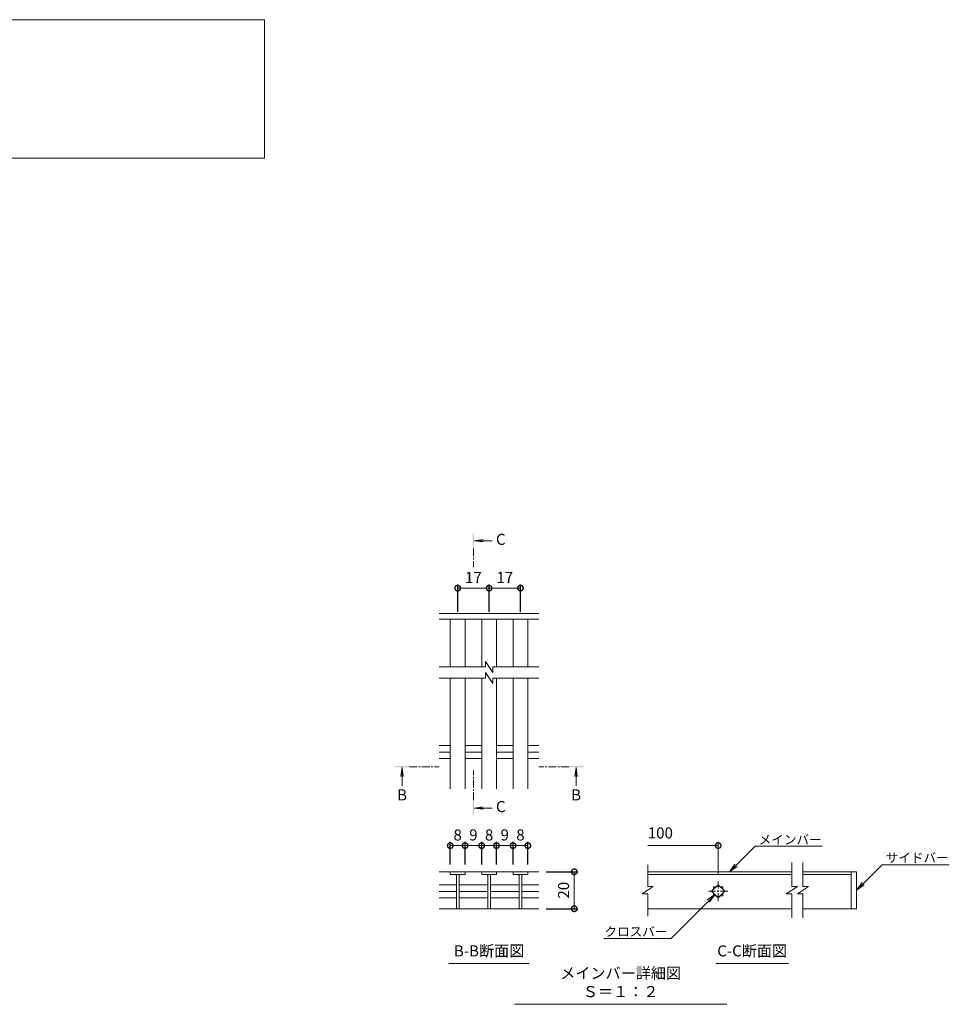
# Model space of a CAD drawing. Units: millimetres. Extents: x -1374 to -32, y -195 to 1146.
# Drawn here: x -574 to -70, y -111 to 423 of the extents above; entities that cross this region are included whole.
import ezdxf
from ezdxf import colors
from ezdxf.entities.mleader import LeaderData, LeaderLine
from ezdxf.math import Vec2, Vec3

# ---------------------------------------------------------------- set-up
doc = ezdxf.new("R2010")
doc.units = ezdxf.units.MM
doc.linetypes.add('中心線（短）', pattern=[6.773333, 4.233333, -0.846667, 0.846667, -0.846667])
doc.layers.add('(K)寸法', color=7, linetype='Continuous')
doc.layers.add('(K)蓋', color=3, linetype='Continuous')
for name, color, linetype, lineweight in [('(K)引出線', 7, 'Continuous', 9), ('(K)文字', 2, 'Continuous', 9), ('(K)矢視', 4, 'Continuous', 9)]:
    doc.layers.add(name, color=color, linetype=linetype, lineweight=lineweight)
doc.styles.add('(K)MSゴシック', font='MS Gothic.ttf')
doc.styles.add('文字_異尺度_H2.5', font='MS Gothic.ttf', dxfattribs={"height": 2.5})
doc.styles.add('文字_異尺度_H3.0', font='MS Gothic.ttf', dxfattribs={"height": 3})
doc.dimstyles.new('KAD-1', dxfattribs={"dimtxt": 3, "dimasz": 3, "dimexe": 1, "dimexo": 2, "dimgap": 1, "dimtad": 1, "dimdec": 1, "dimdsep": 46, "dimtxsty": '(K)MSゴシック', "dimblk": 'DOTSMALL', "dimcen": 0, "dimclrd": 7, "dimclre": 256, "dimclrt": 2, "dimadec": 1, "dimazin": 0, "dimtfac": 1, "dimtdec": 1, "dimtmove": 0, "dimatfit": 3, "dimldrblk": 'DOTSMALL', "dimfxl": 1, "dimtfill": 1, "dimlwd": 9, "dimlwe": -1, "dimarcsym": 0})

# ---------------------------------------------------------------- blocks, each defined once
blk = doc.blocks.new('_DotSmall')
at = {"color": 0, "linetype": 'ByBlock', "const_width": 0.5}
blk.add_lwpolyline([(-0.0625, 0, 1), (0.0625, 0, 1)], format="xyb", close=True, dxfattribs=at)
blk = doc.blocks.new('*D19')
at = {"layer": '(K)寸法', "transparency": 16777216}
for p, q in [((-340.82, -34.8), (-340.82, -22.63)), ((-332.83, -34.8), (-332.83, -22.63))]:
    blk.add_line(p, q, dxfattribs=at)
at = {"layer": '(K)寸法', "color": 7, "lineweight": 9, "transparency": 16777216}
blk.add_line((-340.82, -24.63), (-332.83, -24.63), dxfattribs=at)
at = {"layer": 'Defpoints', "color": 0, "transparency": 16777216}
for p in [(-332.83, -24.63), (-340.82, -38.8), (-332.83, -38.8)]:
    blk.add_point(p, dxfattribs=at)
at = {"layer": '(K)寸法', "color": 7, "lineweight": 9, "transparency": 16777216, "xscale": 6, "yscale": 6, "zscale": 6, "rotation": 180}
blk.add_blockref('_DotSmall', (-340.82, -24.63), dxfattribs=at)
at = {"layer": '(K)寸法', "color": 7, "lineweight": 9, "transparency": 16777216, "xscale": 6, "yscale": 6, "zscale": 6}
blk.add_blockref('_DotSmall', (-332.83, -24.63), dxfattribs=at)
at = {"layer": '(K)寸法', "color": 2, "lineweight": 9, "transparency": 16777216, "insert": (-336.83, -19.63), "char_height": 6, "attachment_point": 5, "style": '(K)MSゴシック', "bg_fill": 3, "box_fill_scale": 1.1, "bg_fill_color": 256, "bg_fill_true_color": 13158600, "bg_fill_transparency": 0}
blk.add_mtext('8', dxfattribs=at)
blk = doc.blocks.new('*D20')
at = {"layer": '(K)寸法', "transparency": 16777216}
for p, q in [((-332.83, -34.8), (-332.83, -22.63)), ((-323.82, -34.8), (-323.82, -22.63))]:
    blk.add_line(p, q, dxfattribs=at)
at = {"layer": '(K)寸法', "color": 7, "lineweight": 9, "transparency": 16777216}
blk.add_line((-332.83, -24.63), (-323.82, -24.63), dxfattribs=at)
at = {"layer": 'Defpoints', "color": 0, "transparency": 16777216}
for p in [(-323.82, -24.63), (-332.83, -38.8), (-323.82, -38.8)]:
    blk.add_point(p, dxfattribs=at)
at = {"layer": '(K)寸法', "color": 2, "lineweight": 9, "transparency": 16777216, "insert": (-328.32, -19.63), "char_height": 6, "attachment_point": 5, "style": '(K)MSゴシック', "bg_fill": 3, "box_fill_scale": 1.1, "bg_fill_color": 256, "bg_fill_true_color": 13158600, "bg_fill_transparency": 0}
blk.add_mtext('9', dxfattribs=at)
at = {"layer": '(K)寸法', "color": 7, "lineweight": 9, "transparency": 16777216, "xscale": 6, "yscale": 6, "zscale": 6, "rotation": 180}
blk.add_blockref('_DotSmall', (-332.83, -24.63), dxfattribs=at)
at = {"layer": '(K)寸法', "color": 7, "lineweight": 9, "transparency": 16777216, "xscale": 6, "yscale": 6, "zscale": 6}
blk.add_blockref('_DotSmall', (-323.82, -24.63), dxfattribs=at)
blk = doc.blocks.new('*D21')
at = {"layer": '(K)寸法', "transparency": 16777216}
for p, q in [((-323.82, -34.8), (-323.82, -22.63)), ((-315.83, -34.8), (-315.83, -22.63))]:
    blk.add_line(p, q, dxfattribs=at)
at = {"layer": '(K)寸法', "color": 7, "lineweight": 9, "transparency": 16777216}
blk.add_line((-323.82, -24.63), (-315.83, -24.63), dxfattribs=at)
at = {"layer": 'Defpoints', "color": 0, "transparency": 16777216}
for p in [(-315.83, -24.63), (-323.82, -38.8), (-315.83, -38.8)]:
    blk.add_point(p, dxfattribs=at)
at = {"layer": '(K)寸法', "color": 7, "lineweight": 9, "transparency": 16777216, "xscale": 6, "yscale": 6, "zscale": 6, "rotation": 180}
blk.add_blockref('_DotSmall', (-323.82, -24.63), dxfattribs=at)
at = {"layer": '(K)寸法', "color": 7, "lineweight": 9, "transparency": 16777216, "xscale": 6, "yscale": 6, "zscale": 6}
blk.add_blockref('_DotSmall', (-315.83, -24.63), dxfattribs=at)
at = {"layer": '(K)寸法', "color": 2, "lineweight": 9, "transparency": 16777216, "insert": (-319.82, -19.63), "char_height": 6, "attachment_point": 5, "style": '(K)MSゴシック', "bg_fill": 3, "box_fill_scale": 1.1, "bg_fill_color": 256, "bg_fill_true_color": 13158600, "bg_fill_transparency": 0}
blk.add_mtext('8', dxfattribs=at)
blk = doc.blocks.new('*D22')
at = {"layer": '(K)寸法', "transparency": 16777216}
for p, q in [((-315.83, -34.8), (-315.83, -22.63)), ((-306.83, -34.8), (-306.83, -22.63))]:
    blk.add_line(p, q, dxfattribs=at)
at = {"layer": '(K)寸法', "color": 7, "lineweight": 9, "transparency": 16777216}
blk.add_line((-315.83, -24.63), (-306.83, -24.63), dxfattribs=at)
at = {"layer": 'Defpoints', "color": 0, "transparency": 16777216}
for p in [(-306.83, -24.63), (-315.83, -38.8), (-306.83, -38.8)]:
    blk.add_point(p, dxfattribs=at)
at = {"layer": '(K)寸法', "color": 2, "lineweight": 9, "transparency": 16777216, "insert": (-311.33, -19.63), "char_height": 6, "attachment_point": 5, "style": '(K)MSゴシック', "bg_fill": 3, "box_fill_scale": 1.1, "bg_fill_color": 256, "bg_fill_true_color": 13158600, "bg_fill_transparency": 0}
blk.add_mtext('9', dxfattribs=at)
at = {"layer": '(K)寸法', "color": 7, "lineweight": 9, "transparency": 16777216, "xscale": 6, "yscale": 6, "zscale": 6, "rotation": 180}
blk.add_blockref('_DotSmall', (-315.83, -24.63), dxfattribs=at)
at = {"layer": '(K)寸法', "color": 7, "lineweight": 9, "transparency": 16777216, "xscale": 6, "yscale": 6, "zscale": 6}
blk.add_blockref('_DotSmall', (-306.83, -24.63), dxfattribs=at)
blk = doc.blocks.new('*D23')
at = {"layer": '(K)寸法', "transparency": 16777216}
for p, q in [((-306.83, -34.8), (-306.83, -22.63)), ((-298.83, -34.8), (-298.83, -22.63))]:
    blk.add_line(p, q, dxfattribs=at)
at = {"layer": '(K)寸法', "color": 7, "lineweight": 9, "transparency": 16777216}
blk.add_line((-306.83, -24.63), (-298.83, -24.63), dxfattribs=at)
at = {"layer": 'Defpoints', "color": 0, "transparency": 16777216}
for p in [(-298.83, -24.63), (-306.83, -38.8), (-298.83, -38.8)]:
    blk.add_point(p, dxfattribs=at)
at = {"layer": '(K)寸法', "color": 7, "lineweight": 9, "transparency": 16777216, "xscale": 6, "yscale": 6, "zscale": 6, "rotation": 180}
blk.add_blockref('_DotSmall', (-306.83, -24.63), dxfattribs=at)
at = {"layer": '(K)寸法', "color": 7, "lineweight": 9, "transparency": 16777216, "xscale": 6, "yscale": 6, "zscale": 6}
blk.add_blockref('_DotSmall', (-298.83, -24.63), dxfattribs=at)
at = {"layer": '(K)寸法', "color": 2, "lineweight": 9, "transparency": 16777216, "insert": (-302.83, -19.63), "char_height": 6, "attachment_point": 5, "style": '(K)MSゴシック', "bg_fill": 3, "box_fill_scale": 1.1, "bg_fill_color": 256, "bg_fill_true_color": 13158600, "bg_fill_transparency": 0}
blk.add_mtext('8', dxfattribs=at)
blk = doc.blocks.new('_Open')
at = {"color": 0, "linetype": 'ByBlock', "lineweight": -2}
for p, q in [((-1, 0.17), (0, 0)), ((-1, -0.17), (0, 0)), ((0, 0), (-1, 0))]:
    blk.add_line(p, q, dxfattribs=at)
blk = doc.blocks.new('*D24')
at = {"layer": '(K)寸法', "transparency": 16777216}
for p, q in [((-336.83, 102.07), (-336.83, 116.85)), ((-319.82, 102.07), (-319.82, 116.85))]:
    blk.add_line(p, q, dxfattribs=at)
at = {"layer": '(K)寸法', "color": 7, "lineweight": 9, "transparency": 16777216}
blk.add_line((-336.83, 114.85), (-319.82, 114.85), dxfattribs=at)
at = {"layer": 'Defpoints', "color": 0, "transparency": 16777216}
for p in [(-319.82, 114.85), (-336.83, 98.07), (-319.82, 98.07)]:
    blk.add_point(p, dxfattribs=at)
at = {"layer": '(K)寸法', "color": 7, "lineweight": 9, "transparency": 16777216, "xscale": 6, "yscale": 6, "zscale": 6, "rotation": 180}
blk.add_blockref('_DotSmall', (-336.83, 114.85), dxfattribs=at)
at = {"layer": '(K)寸法', "color": 7, "lineweight": 9, "transparency": 16777216, "xscale": 6, "yscale": 6, "zscale": 6}
blk.add_blockref('_DotSmall', (-319.82, 114.85), dxfattribs=at)
at = {"layer": '(K)寸法', "color": 2, "lineweight": 9, "transparency": 16777216, "insert": (-328.32, 119.85), "char_height": 6, "attachment_point": 5, "style": '(K)MSゴシック', "bg_fill": 3, "box_fill_scale": 1.1, "bg_fill_color": 256, "bg_fill_true_color": 13158600, "bg_fill_transparency": 0}
blk.add_mtext('17', dxfattribs=at)
blk = doc.blocks.new('*D25')
at = {"layer": '(K)寸法', "transparency": 16777216}
for p, q in [((-319.82, 102.07), (-319.82, 116.85)), ((-302.83, 102.07), (-302.83, 116.85))]:
    blk.add_line(p, q, dxfattribs=at)
at = {"layer": '(K)寸法', "color": 7, "lineweight": 9, "transparency": 16777216}
blk.add_line((-319.82, 114.85), (-302.83, 114.85), dxfattribs=at)
at = {"layer": 'Defpoints', "color": 0, "transparency": 16777216}
for p in [(-302.83, 114.85), (-319.82, 98.07), (-302.83, 98.07)]:
    blk.add_point(p, dxfattribs=at)
at = {"layer": '(K)寸法', "color": 7, "lineweight": 9, "transparency": 16777216, "xscale": 6, "yscale": 6, "zscale": 6, "rotation": 180}
blk.add_blockref('_DotSmall', (-319.82, 114.85), dxfattribs=at)
at = {"layer": '(K)寸法', "color": 7, "lineweight": 9, "transparency": 16777216, "xscale": 6, "yscale": 6, "zscale": 6}
blk.add_blockref('_DotSmall', (-302.83, 114.85), dxfattribs=at)
at = {"layer": '(K)寸法', "color": 2, "lineweight": 9, "transparency": 16777216, "insert": (-311.33, 119.85), "char_height": 6, "attachment_point": 5, "style": '(K)MSゴシック', "bg_fill": 3, "box_fill_scale": 1.1, "bg_fill_color": 256, "bg_fill_true_color": 13158600, "bg_fill_transparency": 0}
blk.add_mtext('17', dxfattribs=at)
blk = doc.blocks.new('*D26')
at = {"layer": '(K)寸法', "transparency": 16777216}
for p, q in [((-288.82, -38.8), (-271.69, -38.8)), ((-288.82, -58.83), (-271.69, -58.83))]:
    blk.add_line(p, q, dxfattribs=at)
at = {"layer": '(K)寸法', "color": 7, "lineweight": 9, "transparency": 16777216}
blk.add_line((-273.69, -38.8), (-273.69, -58.83), dxfattribs=at)
at = {"layer": 'Defpoints', "color": 0, "transparency": 16777216}
for p in [(-292.82, -38.8), (-292.82, -58.83), (-273.69, -58.83)]:
    blk.add_point(p, dxfattribs=at)
at = {"layer": '(K)寸法', "color": 7, "lineweight": 9, "transparency": 16777216, "xscale": 6, "yscale": 6, "zscale": 6}
for p, rotation in [((-273.69, -38.8), 90), ((-273.69, -58.83), 270)]:
    blk.add_blockref('_DotSmall', p, dxfattribs=dict(at, rotation=rotation))
at = {"layer": '(K)寸法', "color": 2, "lineweight": 9, "transparency": 16777216, "insert": (-278.69, -48.81), "char_height": 6, "attachment_point": 5, "rotation": 90, "style": '(K)MSゴシック', "bg_fill": 3, "box_fill_scale": 1.1, "bg_fill_color": 256, "bg_fill_true_color": 13158600, "bg_fill_transparency": 0}
blk.add_mtext('20', dxfattribs=at)

msp = doc.modelspace()

# ---------------------------------------------------------------- linework, layer by layer
at = {"layer": '(K)寸法', "color": 7, "lineweight": 9}
msp.add_line((-195.68, -24.63), (-233.83, -24.63), dxfattribs=at)
at = {"layer": '(K)寸法', "lineweight": 9}
msp.add_line((-195.68, -40.08), (-195.68, -22.63), dxfattribs=at)
at = {"layer": '(K)文字', "color": 7, "linetype": 'Continuous', "lineweight": 9}
for p, q in [((-341.61, -88.54), (-298.03, -88.54)), ((-196.95, -88.54), (-157.56, -88.54)), ((-306.1, -110.6), (-190.98, -110.6))]:
    msp.add_line(p, q, dxfattribs=at)
msp.add_lwpolyline([(-971.59, 422.81), (-441.59, 422.81), (-441.59, 347.81), (-971.59, 347.81)], close=True, dxfattribs=at)
at = {"layer": '(K)矢視', "color": 4, "linetype": 'Continuous', "lineweight": 9}
for p, q in [((-327.93, 140.52), (-322.97, 141.18)), ((-327.93, 140.52), (-318.08, 140.52)), ((-327.93, 140.52), (-322.97, 139.87)), ((-366.98, 17.69), (-367.63, 12.73)), ((-366.98, 17.69), (-366.98, 7.84)), ((-366.98, 17.69), (-366.32, 12.73)), ((-272.66, 17.69), (-273.32, 12.73)), ((-272.66, 17.69), (-272.66, 7.84)), ((-272.66, 17.69), (-272.01, 12.73)), ((-327.93, -4.26), (-322.97, -3.61)), ((-327.93, -4.26), (-318.08, -4.26)), ((-327.93, -4.26), (-322.97, -4.91))]:
    msp.add_line(p, q, dxfattribs=at)
at = {"layer": '(K)矢視', "color": 4, "linetype": '中心線（短）', "lineweight": 9}
for p, q in [((-362.98, 18.09), (-346.82, 18.09)), ((-328.33, -0.06), (-328.33, 16.1)), ((-276.66, 18.09), (-292.82, 18.09))]:
    msp.add_line(p, q, dxfattribs=at)
at = {"layer": '(K)矢視', "color": 4, "linetype": 'Continuous', "lineweight": 9}
for points in [[(-327.93, 136.33), (-327.93, 144.33), (-328.73, 136.33), (-328.73, 144.33)], [(-362.98, 17.69), (-370.98, 17.69), (-362.98, 18.49), (-370.98, 18.49)], [(-276.66, 17.69), (-268.66, 17.69), (-276.66, 18.49), (-268.66, 18.49)], [(-327.93, -0.06), (-327.93, -8.06), (-328.73, -0.06), (-328.73, -8.06)]]:
    msp.add_solid(points, dxfattribs=at)
at = {"layer": '(K)蓋', "color": 3, "linetype": 'Continuous', "lineweight": 9}
for p, q in [((-292.82, 101.07), (-346.82, 101.07)), ((-292.82, 98.07), (-346.82, 98.07)), ((-340.82, 72.15), (-340.82, 98.07)), ((-332.83, 72.15), (-332.83, 98.07)), ((-323.82, 72.15), (-323.82, 98.07)), ((-315.83, 72.15), (-315.83, 98.07)), ((-306.83, 72.15), (-306.83, 98.07)), ((-298.83, 72.15), (-298.83, 98.07)), ((-321.84, 75.15), (-321.84, 72.15)), ((-321.84, 75.15), (-317.84, 69.15)), ((-321.84, 72.15), (-346.82, 72.15)), ((-317.84, 72.15), (-317.84, 69.15)), ((-292.82, 72.15), (-317.84, 72.15)), ((-321.84, 66.15), (-346.82, 66.15)), ((-340.82, 6.07), (-340.82, 66.15)), ((-332.83, 6.07), (-332.83, 66.15)), ((-323.82, 6.07), (-323.82, 66.15)), ((-321.84, 69.15), (-317.85, 63.15)), ((-321.84, 69.15), (-321.84, 66.15)), ((-317.84, 66.15), (-317.84, 63.15)), ((-292.82, 66.15), (-317.84, 66.15)), ((-315.83, 6.07), (-315.83, 66.15)), ((-306.83, 6.07), (-306.83, 66.15)), ((-298.83, 6.07), (-298.83, 66.15)), ((-346.82, 29.62), (-340.82, 29.62)), ((-332.83, 29.62), (-323.83, 29.62)), ((-315.83, 29.62), (-306.83, 29.62)), ((-298.83, 29.62), (-292.82, 29.62)), ((-346.82, 26.07), (-340.82, 26.07)), ((-346.82, 22.52), (-340.82, 22.52)), ((-332.83, 26.07), (-323.83, 26.07)), ((-332.83, 22.52), (-323.83, 22.52)), ((-315.83, 26.07), (-306.83, 26.07)), ((-315.83, 22.52), (-306.83, 22.52)), ((-298.83, 26.07), (-292.82, 26.07)), ((-298.83, 22.52), (-292.82, 22.52)), ((-233.83, -46.77), (-233.83, -34.97)), ((-155.78, -33.8), (-155.78, -46.8)), ((-149.78, -33.8), (-149.78, -46.8)), ((-346.82, -38.8), (-323.83, -38.8)), ((-340.82, -38.8), (-340.82, -40.2)), ((-340.82, -40.2), (-332.83, -40.2)), ((-337.53, -40.2), (-337.53, -58.79)), ((-336.12, -40.2), (-336.12, -58.79)), ((-332.83, -40.2), (-332.83, -38.8)), ((-315.83, -38.8), (-323.82, -38.8)), ((-323.82, -38.8), (-323.82, -40.2)), ((-323.82, -40.2), (-315.83, -40.2)), ((-320.53, -40.2), (-320.53, -58.79)), ((-319.13, -40.2), (-319.13, -58.79)), ((-315.83, -38.8), (-315.83, -40.2)), ((-315.83, -38.8), (-306.83, -38.8)), ((-306.83, -40.2), (-306.83, -38.8)), ((-292.82, -38.8), (-306.83, -38.8)), ((-298.83, -40.2), (-306.83, -40.2)), ((-303.53, -40.2), (-303.53, -58.79)), ((-302.13, -40.2), (-302.13, -58.79)), ((-298.83, -38.8), (-298.83, -40.2)), ((-155.78, -38.8), (-233.83, -38.8)), ((-233.83, -40.2), (-155.78, -40.2)), ((-120.68, -38.8), (-149.78, -38.8)), ((-149.78, -40.2), (-123.68, -40.2)), ((-123.68, -38.8), (-123.68, -58.8)), ((-120.68, -38.8), (-120.68, -58.8)), ((-346.82, -45.86), (-337.53, -45.86)), ((-336.02, -45.86), (-320.53, -45.86)), ((-319.13, -45.86), (-303.53, -45.86)), ((-302.13, -45.86), (-292.82, -45.86)), ((-230.83, -46.77), (-236.83, -50.77)), ((-230.83, -46.77), (-233.83, -46.77)), ((-199.22, -49.38), (-195.68, -45.84)), ((-198.18, -46.88), (-196.72, -46.88)), ((-198.18, -46.88), (-198.18, -48.34)), ((-195.68, -45.84), (-192.15, -49.38)), ((-194.65, -46.88), (-193.18, -46.88)), ((-193.18, -46.88), (-193.18, -48.34)), ((-158.78, -50.8), (-152.78, -46.8)), ((-155.78, -46.8), (-152.78, -46.8)), ((-152.78, -50.8), (-146.78, -46.8)), ((-149.78, -46.8), (-146.78, -46.8)), ((-346.82, -49.4), (-337.53, -49.4)), ((-346.82, -52.93), (-337.53, -52.93)), ((-336.02, -49.4), (-320.53, -49.4)), ((-336.02, -52.93), (-320.53, -52.93)), ((-319.13, -49.4), (-303.53, -49.4)), ((-319.13, -52.93), (-303.53, -52.93)), ((-302.13, -49.4), (-292.82, -49.4)), ((-302.13, -52.93), (-292.82, -52.93)), ((-233.83, -50.77), (-236.83, -50.77)), ((-233.83, -62.81), (-233.83, -50.77)), ((-195.68, -52.92), (-199.22, -49.38)), ((-198.18, -50.42), (-198.18, -51.88)), ((-198.18, -51.88), (-196.72, -51.88)), ((-192.15, -49.38), (-195.68, -52.92)), ((-194.65, -51.88), (-193.18, -51.88)), ((-193.18, -50.42), (-193.18, -51.88)), ((-158.78, -50.8), (-155.78, -50.8)), ((-155.78, -50.8), (-155.78, -63.8)), ((-152.78, -50.8), (-149.78, -50.8)), ((-149.78, -50.8), (-149.78, -63.8)), ((-346.82, -58.83), (-292.82, -58.83)), ((-155.78, -58.8), (-233.83, -58.8)), ((-120.68, -58.8), (-149.78, -58.8))]:
    msp.add_line(p, q, dxfattribs=at)
at = {"layer": '(K)蓋', "color": 3, "linetype": '中心線（短）', "lineweight": 9}
for p, q in [((-195.68, -54.68), (-195.68, -44.08)), ((-190.38, -49.38), (-200.98, -49.38))]:
    msp.add_line(p, q, dxfattribs=at)
at = {"layer": '(K)蓋', "color": 3, "linetype": 'Continuous', "lineweight": 9}
for centre, start, end in [((-338.53, -41.2), 0, 90), ((-335.12, -41.2), 90, 180), ((-321.53, -41.2), 0, 90), ((-318.12, -41.2), 90, 180), ((-304.53, -41.2), 0, 90), ((-301.13, -41.2), 90, 180)]:
    msp.add_arc(centre, 1, start, end, dxfattribs=at)

# ---------------------------------------------------------------- block references
at = {"layer": '(K)寸法', "color": 7, "lineweight": 9, "xscale": 6, "yscale": 6, "zscale": 6}
msp.add_blockref('_DotSmall', (-195.68, -24.63), dxfattribs=at)

# ---------------------------------------------------------------- texts
at = {"layer": '(K)寸法', "color": 2, "lineweight": 9, "insert": (-233.83, -22.63), "char_height": 6, "attachment_point": 7, "style": '(K)MSゴシック', "bg_fill": 3, "box_fill_scale": 1.1, "bg_fill_color": 256, "bg_fill_true_color": 13158600, "bg_fill_transparency": 0}
msp.add_mtext('100', dxfattribs=at)
at = {"layer": '(K)文字', "linetype": 'Continuous', "lineweight": 9, "char_height": 6, "attachment_point": 8, "style": '文字_異尺度_H3.0'}
for s, insert, width in [('B-B断面図', (-319.82, -86.54), 37.8007), ('C-C断面図', (-177.26, -86.54), 37.8007), ('メインバー詳細図\u3000Ｓ＝１：２', (-248.54, -108.6), 109.5462)]:
    msp.add_mtext(s, dxfattribs=dict(at, insert=insert, width=width))
at = {"layer": '(K)矢視', "color": 2, "lineweight": 9, "char_height": 6, "width": 6, "style": '文字_異尺度_H3.0'}
for s, insert, attachment_point in [('C', (-316.08, 140.52), 4), ('B', (-366.98, 5.84), 2), ('B', (-272.66, 5.84), 2), ('C', (-316.08, -4.26), 4)]:
    msp.add_mtext(s, dxfattribs=dict(at, insert=insert, attachment_point=attachment_point))

# ---------------------------------------------------------------- leaders
at = {"layer": '(K)引出線', "lineweight": 9}
ml = msp.add_multileader_mtext('Standard', dxfattribs=at)
ml.set_content('メインバー', color=7, style='文字_異尺度_H2.5')
ml.set_leader_properties(color=7, linetype='Continuous', lineweight=9)
ml.set_arrow_properties(name='OPEN')
ml.build(insert=Vec2(0, 0))
ml.multileader.update_dxf_attribs({"has_dogleg": 0, "text_left_attachment_type": 5, "text_right_attachment_type": 5, "arrow_head_size": 5, "scale": 2})
ctx = ml.context
ctx.base_point, ctx.scale, ctx.char_height, ctx.arrow_head_size, ctx.plane_origin = Vec3(-175.73, -25.01), 2, 5, 5, Vec3(-189.51, -38.8)
ctx.left_attachment, ctx.right_attachment = 5, 5
notes = []
notes.append((ctx, [(0, (1, 1, 0), (-191.73, -25.01), (1, 0), 16, [(0, [(-189.51, -38.8)], 0, [])])]))
ctx.mtext.insert, ctx.mtext.flow_direction = Vec3(-173.73, -18.89), 5
ml = msp.add_multileader_mtext('Standard', dxfattribs=at)
ml.set_content('サイドバー', color=7, style='文字_異尺度_H2.5')
ml.set_leader_properties(color=7, linetype='Continuous', lineweight=9)
ml.set_arrow_properties(name='OPEN')
ml.build(insert=Vec2(0, 0))
ml.multileader.update_dxf_attribs({"has_dogleg": 0, "text_left_attachment_type": 5, "text_right_attachment_type": 5, "arrow_head_size": 5, "scale": 2})
ctx = ml.context
ctx.base_point, ctx.scale, ctx.char_height, ctx.arrow_head_size, ctx.plane_origin = Vec3(-106.9, -35.01), 2, 5, 5, Vec3(-120.68, -48.8)
ctx.left_attachment, ctx.right_attachment = 5, 5
notes.append((ctx, [(0, (1, 1, 0), (-122.9, -35.01), (1, 0), 16, [(0, [(-120.68, -48.8)], 0, [])])]))
ctx.mtext.insert, ctx.mtext.flow_direction = Vec3(-104.9, -28.71), 5
ml = msp.add_multileader_mtext('Standard', dxfattribs=at)
ml.set_content('クロスバー', color=7, style='文字_異尺度_H2.5')
ml.set_leader_properties(color=7, linetype='Continuous', lineweight=9)
ml.set_arrow_properties(name='OPEN')
ml.build(insert=Vec2(0, 0))
ml.multileader.update_dxf_attribs({"has_dogleg": 0, "text_left_attachment_type": 5, "text_right_attachment_type": 5, "arrow_head_size": 5, "scale": 2})
ctx = ml.context
ctx.base_point, ctx.scale, ctx.char_height, ctx.arrow_head_size, ctx.plane_origin = Vec3(-256.54, -74.89), 2, 5, 5, Vec3(-197.45, -51.15)
ctx.left_attachment, ctx.right_attachment, ctx.text_align_type = 5, 5, 2
notes.append((ctx, [(0, (1, 1, 0), (-205.19, -74.89), (-1, 0), 16, [(0, [(-197.45, -51.15)], 0, [])])]))
ctx.mtext.insert, ctx.mtext.alignment, ctx.mtext.flow_direction = Vec3(-223.19, -68.76), 3, 5
for ctx, leaders in notes:
    for number, flags, end, landing, length, lines in leaders:
        leader = LeaderData()
        leader.index, (leader.has_last_leader_line, leader.has_dogleg_vector, leader.attachment_direction) = number, flags
        leader.last_leader_point, leader.dogleg_vector, leader.dogleg_length = Vec3(end), Vec3(landing), length
        for number, points, colour, breaks in lines:
            line = LeaderLine()
            line.index, line.vertices, line.color, line.breaks = number, Vec3.list(points), colors.encode_raw_color(colour), breaks
            leader.lines.append(line)
        ctx.leaders.append(leader)

# ---------------------------------------------------------------- next in the draw order: dimensions: what is measured, and where the dimension line sits
at = {"layer": '(K)寸法', "lineweight": 9}
for base, p1, p2, picture, middle in [((-319.82, 114.85), (-336.83, 98.07), (-319.82, 98.07), '*D24', (-328.32, 119.85)), ((-332.83, -24.63), (-340.82, -38.8), (-332.83, -38.8), '*D19', (-336.83, -19.63))]:
    dim = msp.add_linear_dim(base=base, p1=p1, p2=p2, dimstyle='KAD-1', dxfattribs=at)
    dim.commit()
    dim.dimension.update_dxf_attribs({"geometry": picture, "text_midpoint": middle})
dim = msp.add_linear_dim(base=(-273.69, -58.83), p1=(-292.82, -38.8), p2=(-292.82, -58.83), angle=90, dimstyle='KAD-1', dxfattribs=at)
dim.commit()
dim.dimension.update_dxf_attribs({"geometry": '*D26', "text_midpoint": (-278.69, -48.81)})

# ---------------------------------------------------------------- next in the draw order: linework, layer by layer
at = {"layer": '(K)矢視', "color": 4, "linetype": '中心線（短）', "lineweight": 9}
msp.add_line((-328.33, 136.33), (-328.33, 126.17), dxfattribs=at)

# ---------------------------------------------------------------- next in the draw order: dimensions: what is measured, and where the dimension line sits
at = {"layer": '(K)寸法', "lineweight": 9}
dim = msp.add_linear_dim(base=(-302.83, 114.85), p1=(-319.82, 98.07), p2=(-302.83, 98.07), dimstyle='KAD-1', dxfattribs=at)
dim.commit()
dim.dimension.update_dxf_attribs({"geometry": '*D25', "text_midpoint": (-311.33, 119.85)})
dim = msp.add_linear_dim(base=(-323.82, -24.63), p1=(-332.83, -38.8), p2=(-323.82, -38.8), dimstyle='KAD-1', override={"dimtmove": 1}, dxfattribs=at)
dim.commit()
dim.dimension.update_dxf_attribs({"geometry": '*D20', "text_midpoint": (-328.32, -24.63), "dimtype": 160})

# ---------------------------------------------------------------- next in the draw order: dimensions: what is measured, and where the dimension line sits
dim = msp.add_linear_dim(base=(-315.83, -24.63), p1=(-323.82, -38.8), p2=(-315.83, -38.8), dimstyle='KAD-1', dxfattribs=at)
dim.commit()
dim.dimension.update_dxf_attribs({"geometry": '*D21', "text_midpoint": (-319.82, -19.63)})

# ---------------------------------------------------------------- next in the draw order: dimensions: what is measured, and where the dimension line sits
dim = msp.add_linear_dim(base=(-306.83, -24.63), p1=(-315.83, -38.8), p2=(-306.83, -38.8), dimstyle='KAD-1', override={"dimtmove": 1}, dxfattribs=at)
dim.commit()
dim.dimension.update_dxf_attribs({"geometry": '*D22', "text_midpoint": (-311.33, -24.63), "dimtype": 160})

# ---------------------------------------------------------------- next in the draw order: dimensions: what is measured, and where the dimension line sits
dim = msp.add_linear_dim(base=(-298.83, -24.63), p1=(-306.83, -38.8), p2=(-298.83, -38.8), dimstyle='KAD-1', dxfattribs=at)
dim.commit()
dim.dimension.update_dxf_attribs({"geometry": '*D23', "text_midpoint": (-302.83, -19.63)})

doc.saveas('drawing.dxf')
